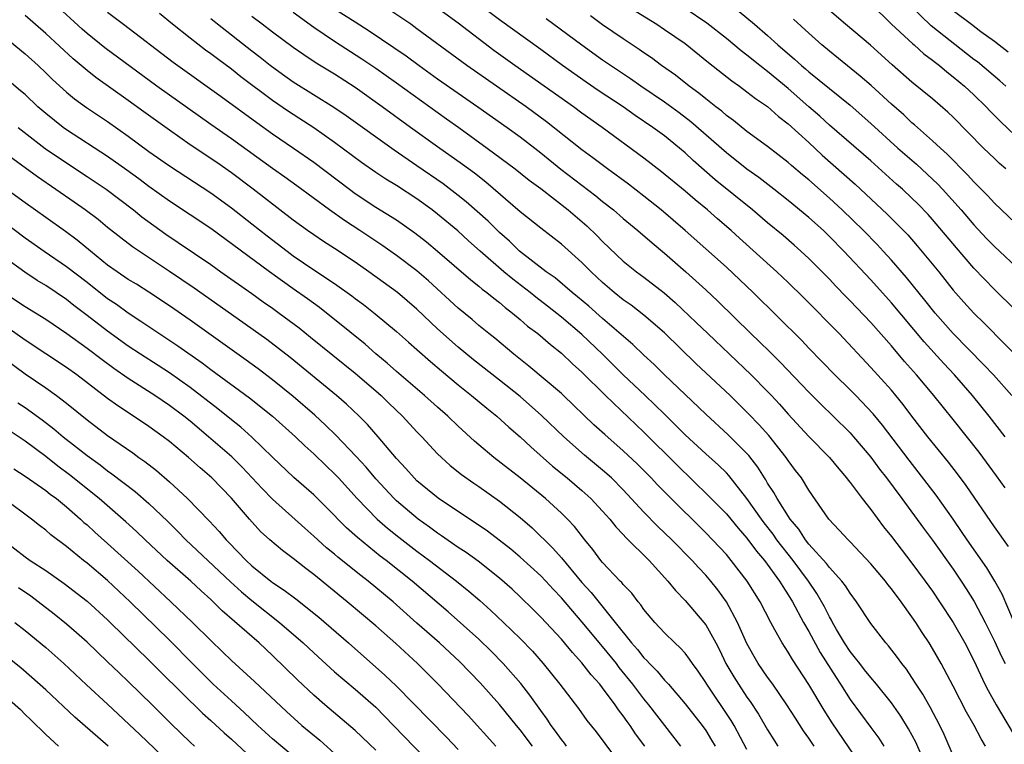
# Model space of a CAD drawing. Units: inches. Extents: x 2634000 to 2635365, y 1443000 to 1446000.
# Drawn here: x 2634548 to 2634644, y 1444131 to 1444201 of the extents above; entities that cross this region are included whole.
import ezdxf

# ---------------------------------------------------------------- set-up
doc = ezdxf.new("R2010")
doc.units = ezdxf.units.IN
doc.header["$MEASUREMENT"] = 0
doc.layers.add('LD26341443_2ft', color=207, linetype='Continuous')

msp = doc.modelspace()

# ---------------------------------------------------------------- linework, layer by layer
at = {"layer": 'LD26341443_2ft'}
for points, elevation in [([(2634644.033, 1444156.033), (2634643.21, 1444157.21), (2634641.502, 1444159.502), (2634639, 1444162.673), (2634637.125, 1444165), (2634635.435, 1444167), (2634634.289, 1444168.289), (2634633, 1444169.807), (2634631, 1444172.076), (2634629, 1444174.195), (2634628.596, 1444174.596), (2634627.612, 1444175.612), (2634627, 1444176.27), (2634626.282, 1444177), (2634625, 1444178.289), (2634624.233, 1444179), (2634623.579, 1444179.579), (2634622.505, 1444180.505), (2634621, 1444181.742), (2634619.522, 1444183), (2634615.932, 1444185.932), (2634613.796, 1444187.795), (2634613, 1444188.544), (2634612.46, 1444189), (2634611, 1444190.172), (2634609.885, 1444191), (2634608.166, 1444192.166), (2634606.993, 1444193), (2634604.584, 1444194.584), (2634603.392, 1444195.392), (2634601.119, 1444197), (2634599, 1444198.559), (2634595, 1444201.444), (2634591, 1444204.482)], 11202), ([(2634630.489, 1444128.489), (2634627.246, 1444133.246), (2634626.48, 1444134.48), (2634625, 1444136.98), (2634623.402, 1444139.402), (2634623, 1444140.101), (2634622.416, 1444141), (2634621.717, 1444142.283), (2634621.305, 1444143), (2634620.271, 1444145), (2634619.032, 1444147), (2634617.481, 1444149), (2634617, 1444149.567), (2634615, 1444151.685), (2634611.32, 1444155.32), (2634610.331, 1444156.331), (2634609.718, 1444157), (2634608.361, 1444158.361), (2634607, 1444159.649), (2634605.206, 1444161.206), (2634604.159, 1444162.159), (2634601.208, 1444165), (2634601, 1444165.191), (2634597.862, 1444167.862), (2634596.395, 1444169), (2634594.547, 1444170.546), (2634593.969, 1444171), (2634593, 1444171.801), (2634592.358, 1444172.358), (2634591, 1444173.456), (2634588.119, 1444176.119), (2634587, 1444177.087), (2634585, 1444178.594), (2634583.582, 1444179.582), (2634581.462, 1444181), (2634579.971, 1444181.972), (2634578.527, 1444183), (2634575.339, 1444185.339), (2634574.179, 1444186.179), (2634573, 1444187.002), (2634569, 1444189.909), (2634567, 1444191.282), (2634561.756, 1444195), (2634556.728, 1444198.729), (2634555, 1444200.123), (2634554.537, 1444200.537), (2634551.854, 1444203)], 11184), ([(2634644.359, 1444150.36), (2634643, 1444152.276), (2634640.259, 1444156.259), (2634639.414, 1444157.414), (2634638.548, 1444158.548), (2634636.543, 1444161), (2634635, 1444163.001), (2634634.143, 1444164.143), (2634633.44, 1444165), (2634633, 1444165.514), (2634631, 1444167.711), (2634627.937, 1444171), (2634624.492, 1444174.492), (2634623, 1444175.957), (2634621.904, 1444177), (2634618.266, 1444180.266), (2634617.473, 1444181), (2634616.142, 1444182.142), (2634615.172, 1444183), (2634613.975, 1444183.975), (2634613, 1444184.816), (2634610.703, 1444186.703), (2634609, 1444188.007), (2634604.969, 1444191), (2634603, 1444192.392), (2634602.17, 1444193), (2634596.478, 1444197), (2634594.468, 1444198.468), (2634591, 1444201.101), (2634588.409, 1444203)], 11200), ([(2634631, 1444202.99), (2634633.021, 1444201.021), (2634635.094, 1444199.094), (2634635.218, 1444199), (2634636.153, 1444198.153), (2634637, 1444197.524), (2634637.282, 1444197.282), (2634637.659, 1444197), (2634638.377, 1444196.377), (2634639, 1444195.907), (2634640.083, 1444195), (2634641, 1444194.153), (2634642.208, 1444193), (2634642.589, 1444192.589), (2634643.576, 1444191.576), (2634645, 1444190.223)], 11218), ([(2634644.097, 1444195), (2634643.517, 1444195.517), (2634641.348, 1444197.348), (2634641, 1444197.603), (2634636.868, 1444200.868), (2634634.832, 1444202.832)], 11220), ([(2634625.51, 1444131), (2634625, 1444131.774), (2634624.489, 1444132.489), (2634623.7, 1444133.7), (2634622.881, 1444135), (2634621.493, 1444137), (2634621, 1444137.683), (2634620.1, 1444139), (2634619.693, 1444139.694), (2634619, 1444140.938), (2634618.089, 1444143), (2634617.013, 1444145), (2634616.165, 1444146.165), (2634615.508, 1444147), (2634615, 1444147.591), (2634614.311, 1444148.311), (2634613.689, 1444149), (2634611.705, 1444151), (2634610.331, 1444152.331), (2634609, 1444153.698), (2634607, 1444155.849), (2634605.848, 1444157), (2634605, 1444157.758), (2634603.229, 1444159.229), (2634601.231, 1444161), (2634599.077, 1444163.077), (2634597, 1444164.907), (2634595, 1444166.497), (2634592.475, 1444168.475), (2634591, 1444169.696), (2634589, 1444171.464), (2634587, 1444173.371), (2634585.12, 1444175), (2634582.338, 1444177), (2634581, 1444177.93), (2634579, 1444179.262), (2634577.941, 1444179.941), (2634577, 1444180.571), (2634576.391, 1444181), (2634575, 1444182.016), (2634571.119, 1444185), (2634569, 1444186.595), (2634567.587, 1444187.587), (2634565, 1444189.326), (2634563, 1444190.719), (2634560.504, 1444192.504), (2634559, 1444193.605), (2634555.851, 1444195.851), (2634555, 1444196.513), (2634553.651, 1444197.651), (2634551, 1444200.12), (2634549, 1444201.847)], 11182), ([(2634557, 1444202.193), (2634558.531, 1444201), (2634563.34, 1444197.34), (2634568.008, 1444193.992), (2634571.463, 1444191.463), (2634573, 1444190.371), (2634575.025, 1444189), (2634577, 1444187.618), (2634580.447, 1444185), (2634581, 1444184.596), (2634583, 1444183.262), (2634585, 1444182.025), (2634586.79, 1444180.79), (2634587.913, 1444179.913), (2634589, 1444179.004), (2634592.211, 1444176.211), (2634593, 1444175.608), (2634593.324, 1444175.324), (2634593.778, 1444175), (2634594.441, 1444174.441), (2634595, 1444174.026), (2634595.547, 1444173.547), (2634596.276, 1444173), (2634597, 1444172.384), (2634597.732, 1444171.732), (2634598.709, 1444171), (2634599.941, 1444169.941), (2634601, 1444169.099), (2634602.073, 1444168.073), (2634603, 1444167.249), (2634605.272, 1444165), (2634609, 1444161.457), (2634612.229, 1444158.229), (2634615.283, 1444155.283), (2634617, 1444153.511), (2634618.131, 1444152.132), (2634619, 1444151.149), (2634619.916, 1444149.916), (2634620.702, 1444149), (2634622.154, 1444147), (2634622.463, 1444146.464), (2634623, 1444145.668), (2634623.407, 1444145), (2634624.489, 1444143), (2634625, 1444142.111), (2634626.088, 1444140.088), (2634627.64, 1444137.64), (2634628.081, 1444137), (2634629, 1444135.524), (2634631, 1444132.791), (2634631.773, 1444131.773), (2634632.276, 1444131)], 11186), ([(2634636.404, 1444129), (2634635.369, 1444131.369), (2634634.68, 1444132.68), (2634633.911, 1444133.911), (2634633, 1444135.184), (2634631.546, 1444137), (2634631, 1444137.635), (2634630.408, 1444138.408), (2634629.929, 1444139), (2634629.538, 1444139.538), (2634629, 1444140.165), (2634628.456, 1444141), (2634627.69, 1444142.31), (2634627.303, 1444143), (2634627.203, 1444143.203), (2634627, 1444143.531), (2634626.512, 1444144.512), (2634625.788, 1444145.788), (2634624.981, 1444147), (2634623.489, 1444149), (2634621.91, 1444151), (2634621.536, 1444151.536), (2634620.659, 1444152.659), (2634620.407, 1444153), (2634619, 1444155.025), (2634617.244, 1444157.244), (2634617, 1444157.495), (2634616.238, 1444158.238), (2634615, 1444159.349), (2634613, 1444161.179), (2634612.101, 1444162.101), (2634611, 1444163.179), (2634609.126, 1444165), (2634607, 1444167.004), (2634604.984, 1444169), (2634603, 1444170.912), (2634601, 1444172.614), (2634599.668, 1444173.668), (2634598.535, 1444174.535), (2634597.979, 1444175), (2634596.287, 1444176.287), (2634595.426, 1444177), (2634593.121, 1444179), (2634592.004, 1444180.004), (2634590.967, 1444180.967), (2634589, 1444182.601), (2634588.484, 1444183), (2634587, 1444184.076), (2634585, 1444185.359), (2634583.974, 1444185.974), (2634583, 1444186.623), (2634581.607, 1444187.607), (2634579, 1444189.554), (2634577, 1444190.972), (2634574.548, 1444192.547), (2634573, 1444193.607), (2634569.919, 1444195.919), (2634569, 1444196.652), (2634567.645, 1444197.646), (2634567, 1444198.139), (2634566.493, 1444198.493), (2634565, 1444199.643), (2634563.288, 1444201), (2634562.034, 1444202.034)], 11188), ([(2634575, 1444202.176), (2634577, 1444200.724), (2634579, 1444199.364), (2634581.659, 1444197.659), (2634583, 1444196.745), (2634585, 1444195.326), (2634589.847, 1444191.847), (2634591.054, 1444191), (2634593.819, 1444189), (2634596.508, 1444187), (2634597.885, 1444185.885), (2634599, 1444185.064), (2634601.66, 1444183), (2634603.462, 1444181.462), (2634604.482, 1444180.482), (2634605, 1444179.945), (2634607, 1444178.04), (2634608.3, 1444177), (2634609, 1444176.483), (2634610.957, 1444174.957), (2634612.031, 1444174.031), (2634614.087, 1444172.087), (2634615.19, 1444171), (2634619.419, 1444167), (2634621, 1444165.404), (2634621.381, 1444165), (2634622.158, 1444164.158), (2634623, 1444163.2), (2634625, 1444161.022), (2634626.996, 1444159), (2634627.897, 1444157.897), (2634628.667, 1444157), (2634628.8, 1444156.8), (2634629, 1444156.561), (2634630.168, 1444155), (2634631, 1444153.944), (2634632.253, 1444152.253), (2634633, 1444151.325), (2634635, 1444148.752), (2634636.296, 1444147), (2634637, 1444146.008), (2634637.682, 1444145), (2634639, 1444142.987), (2634640.123, 1444141), (2634641, 1444139.3), (2634642.072, 1444137), (2634642.379, 1444136.38), (2634643.17, 1444135), (2634645.342, 1444131.342)], 11194), ([(2634579, 1444202.506), (2634581, 1444201.226), (2634582.378, 1444200.378), (2634584.763, 1444198.763), (2634585.937, 1444197.937), (2634587.206, 1444197), (2634589, 1444195.723), (2634591, 1444194.317), (2634592.909, 1444193), (2634595.737, 1444191), (2634597, 1444190.086), (2634598.412, 1444189), (2634599, 1444188.543), (2634600.952, 1444186.952), (2634604.355, 1444184.355), (2634605, 1444183.817), (2634606.044, 1444183), (2634607, 1444182.166), (2634608.414, 1444181), (2634609.796, 1444179.796), (2634611, 1444178.812), (2634613.062, 1444177), (2634615, 1444175.246), (2634616.161, 1444174.161), (2634619.382, 1444171), (2634620.215, 1444170.215), (2634621.227, 1444169.227), (2634622.231, 1444168.231), (2634625, 1444165.314), (2634626.155, 1444164.155), (2634627.367, 1444163), (2634629, 1444161.381), (2634629.341, 1444161), (2634631, 1444159.005), (2634631.846, 1444157.846), (2634632.516, 1444157), (2634634.031, 1444155), (2634636.132, 1444152.132), (2634637, 1444150.971), (2634639, 1444148.153), (2634639.784, 1444147), (2634640.261, 1444146.261), (2634641.022, 1444145.022), (2634642.097, 1444143), (2634643, 1444141.174), (2634643.68, 1444139.68), (2634644.028, 1444139)], 11196), ([(2634644.862, 1444143.138), (2634643.734, 1444145.734), (2634643.048, 1444147), (2634642.276, 1444148.277), (2634640.366, 1444151), (2634639.82, 1444151.82), (2634638.999, 1444152.999), (2634637.347, 1444155.347), (2634635.611, 1444157.611), (2634634.722, 1444158.722), (2634632.137, 1444162.137), (2634631.238, 1444163.238), (2634629.553, 1444165), (2634629, 1444165.559), (2634627.512, 1444167), (2634625, 1444169.594), (2634624.32, 1444170.32), (2634619.61, 1444175), (2634617, 1444177.452), (2634613.014, 1444181), (2634610.685, 1444183), (2634609, 1444184.342), (2634607.497, 1444185.498), (2634605.471, 1444187), (2634604.068, 1444188.067), (2634603, 1444188.843), (2634599.547, 1444191.547), (2634597.584, 1444193), (2634591.845, 1444197), (2634587, 1444200.569), (2634586.389, 1444201), (2634584.372, 1444202.372)], 11198), ([(2634644.674, 1444165), (2634642.892, 1444167), (2634641.984, 1444167.984), (2634639, 1444171.006), (2634637.249, 1444173), (2634636.256, 1444174.256), (2634634.457, 1444176.457), (2634633, 1444178.137), (2634632.218, 1444179), (2634631.631, 1444179.631), (2634630.286, 1444181), (2634628.232, 1444183), (2634627, 1444184.147), (2634625, 1444185.91), (2634624.399, 1444186.399), (2634623.316, 1444187.315), (2634623, 1444187.6), (2634621, 1444189.14), (2634619, 1444190.62), (2634617.682, 1444191.683), (2634617, 1444192.173), (2634616.566, 1444192.566), (2634615.987, 1444193), (2634615, 1444193.779), (2634614.337, 1444194.337), (2634613.396, 1444195), (2634612.064, 1444196.064), (2634610.715, 1444197), (2634609.736, 1444197.736), (2634609, 1444198.226), (2634608.555, 1444198.555), (2634607, 1444199.583), (2634605, 1444200.962), (2634603.824, 1444201.824)], 11206), ([(2634608.255, 1444202.255), (2634610.245, 1444201), (2634611, 1444200.502), (2634613, 1444199.128), (2634615.284, 1444197.284), (2634617.518, 1444195.518), (2634618.276, 1444195), (2634619, 1444194.468), (2634619.818, 1444193.817), (2634621, 1444193.02), (2634622.06, 1444192.06), (2634623, 1444191.345), (2634625, 1444189.527), (2634626.306, 1444188.306), (2634628.432, 1444186.432), (2634629.483, 1444185.483), (2634632.591, 1444182.591), (2634634.191, 1444181), (2634634.585, 1444180.585), (2634635.517, 1444179.517), (2634637.59, 1444177), (2634639, 1444175.233), (2634640.046, 1444174.046), (2634641, 1444172.986), (2634642.011, 1444172.011), (2634645.965, 1444167.965)], 11208), ([(2634645, 1444173.295), (2634643, 1444175.289), (2634641, 1444177.358), (2634639.311, 1444179.311), (2634637, 1444182.064), (2634636.559, 1444182.559), (2634635.579, 1444183.579), (2634635, 1444184.14), (2634634.068, 1444185), (2634633.499, 1444185.499), (2634631, 1444187.764), (2634627, 1444191.232), (2634626.079, 1444192.079), (2634625, 1444193.001), (2634623, 1444194.76), (2634621, 1444196.42), (2634620.232, 1444197), (2634619, 1444197.993), (2634618.425, 1444198.425), (2634617, 1444199.614), (2634615.114, 1444201.114), (2634613, 1444202.537)], 11210), ([(2634618.243, 1444202.243), (2634619.743, 1444201), (2634621, 1444199.915), (2634622.009, 1444199), (2634623.618, 1444197.618), (2634624.281, 1444197), (2634624.676, 1444196.676), (2634625, 1444196.381), (2634629, 1444193.146), (2634631, 1444191.38), (2634633.629, 1444189), (2634635.429, 1444187.429), (2634637, 1444185.987), (2634637.503, 1444185.503), (2634637.97, 1444185), (2634639.763, 1444183), (2634641, 1444181.559), (2634642.241, 1444180.241), (2634643, 1444179.46), (2634645.62, 1444177)], 11212), ([(2634644.088, 1444187), (2634643.502, 1444187.502), (2634643, 1444187.973), (2634641.941, 1444189), (2634639, 1444191.99), (2634638.486, 1444192.486), (2634637, 1444193.769), (2634635, 1444195.406), (2634633.073, 1444197.073), (2634630.964, 1444198.964), (2634628.557, 1444201), (2634627, 1444202.341)], 11216), ([(2634639, 1444202.351), (2634640.764, 1444201), (2634641.691, 1444200.309), (2634643, 1444199.365), (2634643.448, 1444199), (2634644.325, 1444198.325)], 11222), ([(2634639, 1444130.095), (2634638.113, 1444132.113), (2634637.692, 1444133), (2634636.768, 1444134.768), (2634636.043, 1444136.043), (2634635.413, 1444137), (2634635, 1444137.662), (2634634.46, 1444138.46), (2634634.016, 1444139), (2634633.6, 1444139.6), (2634632.724, 1444140.724), (2634632.461, 1444141), (2634631, 1444142.892), (2634629.632, 1444145), (2634629, 1444145.815), (2634628.55, 1444146.55), (2634628.205, 1444147), (2634627, 1444148.331), (2634626.72, 1444148.72), (2634625, 1444150.592), (2634624.673, 1444151), (2634624.025, 1444152.025), (2634623.181, 1444153), (2634621.919, 1444155), (2634621.607, 1444155.607), (2634621, 1444156.513), (2634620.824, 1444156.824), (2634620.7, 1444157), (2634620.058, 1444158.058), (2634619.175, 1444159.175), (2634617.176, 1444161.176), (2634615, 1444163.177), (2634610.99, 1444167), (2634609.994, 1444167.994), (2634609, 1444168.904), (2634607.936, 1444169.936), (2634605, 1444172.46), (2634603.658, 1444173.658), (2634602.576, 1444174.576), (2634602.045, 1444175), (2634600.402, 1444176.402), (2634599.54, 1444177), (2634596.956, 1444179), (2634595.96, 1444179.96), (2634595, 1444180.801), (2634593.896, 1444181.896), (2634592.851, 1444182.852), (2634591.785, 1444183.785), (2634591, 1444184.41), (2634589.529, 1444185.529), (2634587, 1444187.288), (2634584.784, 1444188.785), (2634580.126, 1444192.127), (2634578.936, 1444192.936), (2634575, 1444195.4), (2634573.606, 1444196.394), (2634572.776, 1444197), (2634571.792, 1444197.792), (2634571, 1444198.388), (2634567.647, 1444201), (2634567, 1444201.544)], 11190), ([(2634642.145, 1444131), (2634641.707, 1444131.707), (2634641.041, 1444133), (2634640.295, 1444134.295), (2634639, 1444136.795), (2634637.824, 1444139), (2634637, 1444140.456), (2634636.665, 1444141), (2634636, 1444142), (2634635.36, 1444143), (2634635, 1444143.527), (2634633.938, 1444145), (2634633, 1444146.265), (2634632.667, 1444146.667), (2634632.42, 1444147), (2634631, 1444148.673), (2634629, 1444150.807), (2634628.803, 1444151), (2634627.953, 1444151.953), (2634626.943, 1444153), (2634625, 1444155.825), (2634624.276, 1444157), (2634623.722, 1444157.722), (2634623, 1444158.706), (2634622.811, 1444159), (2634621.117, 1444161.117), (2634620.168, 1444162.168), (2634619.187, 1444163.187), (2634617.358, 1444165), (2634614.073, 1444168.073), (2634611, 1444171.067), (2634609, 1444172.785), (2634607.757, 1444173.757), (2634607, 1444174.292), (2634606.117, 1444175), (2634605, 1444175.95), (2634603.878, 1444177), (2634603, 1444177.894), (2634601, 1444179.668), (2634599, 1444181.215), (2634597, 1444182.807), (2634593.684, 1444185.684), (2634592.563, 1444186.563), (2634591.416, 1444187.416), (2634589, 1444189.119), (2634586.376, 1444191), (2634583.629, 1444193), (2634581, 1444194.866), (2634579, 1444196.158), (2634577.238, 1444197.238), (2634576.034, 1444198.035), (2634575, 1444198.768), (2634573, 1444200.23), (2634571.986, 1444201), (2634571, 1444201.76)], 11192), ([(2634644.047, 1444161), (2634642.474, 1444163), (2634640.87, 1444165), (2634639.129, 1444167), (2634638.093, 1444168.093), (2634636.19, 1444170.19), (2634633, 1444173.984), (2634631, 1444176.205), (2634628.388, 1444179), (2634627, 1444180.432), (2634626.411, 1444181), (2634625, 1444182.278), (2634623, 1444183.913), (2634621.615, 1444185), (2634620.137, 1444186.137), (2634619, 1444186.96), (2634617, 1444188.547), (2634613.558, 1444191.558), (2634612.416, 1444192.416), (2634611, 1444193.45), (2634608.707, 1444195), (2634607.707, 1444195.708), (2634605.754, 1444197), (2634605, 1444197.527), (2634602.973, 1444198.973), (2634599.543, 1444201.543)], 11204), ([(2634645, 1444181.757), (2634643, 1444183.667), (2634642.363, 1444184.363), (2634641.371, 1444185.371), (2634641, 1444185.728), (2634640.401, 1444186.401), (2634638.413, 1444188.413), (2634637.753, 1444189), (2634637, 1444189.713), (2634635.251, 1444191.251), (2634635, 1444191.455), (2634634.206, 1444192.206), (2634633, 1444193.253), (2634631.053, 1444195.053), (2634629.986, 1444195.986), (2634627, 1444198.387), (2634626.269, 1444199), (2634625, 1444200.134), (2634623.511, 1444201.511)], 11214), ([(2634547, 1444199.784), (2634549, 1444198.137), (2634550.255, 1444197), (2634551, 1444196.287), (2634551.644, 1444195.644), (2634553, 1444194.42), (2634553.779, 1444193.778), (2634554.948, 1444192.948), (2634557, 1444191.564), (2634559, 1444190.145), (2634561, 1444188.673), (2634563, 1444187.264), (2634567, 1444184.646), (2634569, 1444183.202), (2634571, 1444181.656), (2634572.484, 1444180.484), (2634574.401, 1444179), (2634575, 1444178.557), (2634577, 1444177.196), (2634579, 1444175.876), (2634580.674, 1444174.674), (2634581, 1444174.415), (2634581.814, 1444173.814), (2634582.93, 1444172.93), (2634585, 1444171.205), (2634586.174, 1444170.174), (2634587, 1444169.472), (2634588.306, 1444168.306), (2634589.382, 1444167.381), (2634591, 1444166.031), (2634592.3, 1444165), (2634593.768, 1444163.768), (2634594.735, 1444163), (2634595.916, 1444161.916), (2634597, 1444160.994), (2634598.031, 1444160.031), (2634600.155, 1444158.155), (2634601.568, 1444157), (2634603, 1444155.786), (2634603.867, 1444155), (2634605, 1444153.792), (2634605.708, 1444153), (2634606.271, 1444152.271), (2634607, 1444151.512), (2634607.239, 1444151.239), (2634609.508, 1444149), (2634611.337, 1444147), (2634612.077, 1444146.077), (2634613, 1444145.126), (2634614.804, 1444143), (2634615, 1444142.745), (2634615.971, 1444141), (2634616.325, 1444140.325), (2634616.966, 1444139), (2634617.719, 1444137.719), (2634618.169, 1444137), (2634619, 1444135.751), (2634619.316, 1444135.316), (2634620.109, 1444134.109), (2634621, 1444132.56), (2634621.605, 1444131.605), (2634622.002, 1444131)], 11180), ([(2634619, 1444130.682), (2634617.746, 1444133), (2634617.469, 1444133.469), (2634615.094, 1444137), (2634615, 1444137.162), (2634614.265, 1444138.265), (2634613.718, 1444139), (2634613.441, 1444139.441), (2634613, 1444140.01), (2634612.536, 1444140.536), (2634612.003, 1444141), (2634611, 1444141.985), (2634610.059, 1444143), (2634609, 1444144.258), (2634608.706, 1444144.706), (2634608.437, 1444145), (2634607.819, 1444145.819), (2634607, 1444146.656), (2634606.854, 1444146.854), (2634606.699, 1444147), (2634605, 1444148.792), (2634604.827, 1444149), (2634604.055, 1444150.055), (2634603.27, 1444151), (2634602.28, 1444152.28), (2634601.597, 1444153), (2634601, 1444153.583), (2634599.455, 1444155), (2634597, 1444157.027), (2634594.441, 1444159), (2634593, 1444160.208), (2634592.572, 1444160.572), (2634591, 1444162.019), (2634589.978, 1444163), (2634589, 1444163.854), (2634587.731, 1444165), (2634585, 1444167.333), (2634584.123, 1444168.123), (2634583, 1444169.036), (2634581.964, 1444169.964), (2634579, 1444172.386), (2634578.223, 1444173), (2634577.531, 1444173.531), (2634576.374, 1444174.374), (2634575, 1444175.337), (2634572.688, 1444177), (2634567, 1444181.194), (2634565, 1444182.532), (2634563, 1444183.847), (2634561, 1444185.276), (2634560.02, 1444186.02), (2634558.863, 1444186.863), (2634557, 1444188.186), (2634553, 1444190.778), (2634552.691, 1444191), (2634551, 1444192.338), (2634550.242, 1444193), (2634549, 1444194.184), (2634548.565, 1444194.565), (2634547, 1444195.882)], 11178), ([(2634548.317, 1444191), (2634550.956, 1444188.956), (2634553, 1444187.552), (2634555, 1444186.254), (2634556.867, 1444185), (2634559.506, 1444183), (2634560.329, 1444182.329), (2634562.651, 1444180.651), (2634563.853, 1444179.853), (2634567, 1444177.695), (2634567.969, 1444177), (2634571, 1444174.879), (2634572.093, 1444174.093), (2634573, 1444173.468), (2634573.643, 1444173), (2634575.558, 1444171.558), (2634576.67, 1444170.67), (2634581, 1444167.169), (2634583, 1444165.449), (2634583.512, 1444165), (2634584.263, 1444164.263), (2634585.603, 1444163), (2634587, 1444161.476), (2634587.465, 1444161), (2634589, 1444159.352), (2634589.365, 1444159), (2634590.221, 1444158.221), (2634591.328, 1444157.328), (2634592.497, 1444156.497), (2634593, 1444156.167), (2634595, 1444154.768), (2634597, 1444153.176), (2634598.159, 1444152.159), (2634600.188, 1444150.188), (2634601, 1444149.266), (2634603, 1444146.873), (2634603.893, 1444145.893), (2634606.229, 1444143), (2634607.813, 1444141), (2634608.37, 1444140.37), (2634609, 1444139.548), (2634609.287, 1444139.287), (2634609.537, 1444139), (2634610.276, 1444138.276), (2634611, 1444137.404), (2634611.378, 1444137), (2634613, 1444135.111), (2634614.641, 1444133), (2634615, 1444132.496), (2634615.576, 1444131.576), (2634615.918, 1444131)], 11176), ([(2634612.596, 1444131), (2634609.484, 1444135), (2634609, 1444135.58), (2634607.928, 1444137), (2634606.617, 1444138.617), (2634606.336, 1444139), (2634605, 1444140.668), (2634603.023, 1444143.023), (2634601, 1444145.388), (2634600.213, 1444146.213), (2634599.505, 1444147), (2634599, 1444147.524), (2634597, 1444149.337), (2634596.094, 1444150.094), (2634594.976, 1444150.976), (2634593.836, 1444151.836), (2634592.655, 1444152.655), (2634592.1, 1444153), (2634589.038, 1444155.038), (2634587, 1444156.737), (2634586.727, 1444157), (2634585.918, 1444157.918), (2634585, 1444158.906), (2634583.246, 1444161), (2634582.191, 1444162.191), (2634581.389, 1444163), (2634580.166, 1444164.166), (2634579.195, 1444165), (2634574.692, 1444168.692), (2634573.575, 1444169.575), (2634572.434, 1444170.434), (2634569, 1444172.841), (2634565.394, 1444175.395), (2634563, 1444177.034), (2634559.409, 1444179.408), (2634558.28, 1444180.279), (2634557, 1444181.298), (2634556.067, 1444182.066), (2634554.834, 1444183), (2634553.763, 1444183.763), (2634550.198, 1444186.198), (2634546.724, 1444188.724)], 11174), ([(2634609.091, 1444131), (2634608.188, 1444132.188), (2634607.661, 1444133), (2634607.376, 1444133.376), (2634607, 1444133.934), (2634606.528, 1444134.528), (2634606.215, 1444135), (2634605, 1444136.647), (2634604.72, 1444137), (2634603.906, 1444137.906), (2634603, 1444139.088), (2634602.076, 1444140.076), (2634601.313, 1444141), (2634601, 1444141.355), (2634599, 1444143.501), (2634598.257, 1444144.257), (2634597, 1444145.479), (2634596.217, 1444146.217), (2634595, 1444147.286), (2634592.923, 1444148.923), (2634591.766, 1444149.766), (2634591, 1444150.263), (2634589.391, 1444151.391), (2634589, 1444151.636), (2634588.219, 1444152.219), (2634587.112, 1444153), (2634585, 1444154.784), (2634584.771, 1444155), (2634583, 1444156.91), (2634582.056, 1444158.056), (2634581.094, 1444159.094), (2634579.139, 1444161.139), (2634578.139, 1444162.139), (2634577.1, 1444163.1), (2634575, 1444164.906), (2634573, 1444166.516), (2634571.589, 1444167.589), (2634570.431, 1444168.431), (2634565, 1444172.298), (2634563, 1444173.699), (2634561, 1444175.024), (2634559.787, 1444175.787), (2634559, 1444176.261), (2634557.91, 1444177), (2634557, 1444177.656), (2634555.34, 1444179), (2634554.061, 1444180.061), (2634552.912, 1444180.913), (2634551, 1444182.278), (2634549, 1444183.675), (2634547, 1444185.15)], 11172), ([(2634547, 1444181.803), (2634549, 1444180.307), (2634550.859, 1444179), (2634553, 1444177.524), (2634555, 1444175.985), (2634557, 1444174.421), (2634557.845, 1444173.845), (2634559, 1444173.022), (2634560.224, 1444172.224), (2634563.82, 1444169.819), (2634566.166, 1444168.166), (2634567, 1444167.535), (2634570.765, 1444164.765), (2634573, 1444163.006), (2634575.229, 1444161), (2634576.124, 1444160.124), (2634577, 1444159.346), (2634578.18, 1444158.18), (2634579, 1444157.418), (2634579.395, 1444157), (2634581.2, 1444155), (2634583.149, 1444153), (2634584.132, 1444152.132), (2634585.247, 1444151.247), (2634587, 1444149.901), (2634588.228, 1444149), (2634590.844, 1444147), (2634592.03, 1444146.03), (2634593.104, 1444145.104), (2634594.163, 1444144.163), (2634595.399, 1444143), (2634597, 1444141.438), (2634598.193, 1444140.193), (2634599.247, 1444139), (2634600.863, 1444137), (2634602.648, 1444134.648), (2634603.484, 1444133.484), (2634604.381, 1444132.381), (2634606.888, 1444129)], 11170), ([(2634601.504, 1444131), (2634601.296, 1444131.296), (2634601, 1444131.639), (2634600.44, 1444132.44), (2634599.997, 1444133), (2634599.612, 1444133.612), (2634599, 1444134.442), (2634597.951, 1444135.951), (2634597.065, 1444137.065), (2634595.364, 1444139), (2634594.198, 1444140.198), (2634593, 1444141.353), (2634590.012, 1444144.012), (2634586.536, 1444147), (2634583.997, 1444149), (2634583.43, 1444149.43), (2634581.22, 1444151.22), (2634580.17, 1444152.171), (2634579.338, 1444153), (2634579, 1444153.362), (2634577, 1444155.352), (2634575.062, 1444157.062), (2634573, 1444159.005), (2634570.972, 1444160.972), (2634569.914, 1444161.914), (2634569, 1444162.633), (2634567.697, 1444163.697), (2634565, 1444165.765), (2634563, 1444167.185), (2634561.906, 1444167.906), (2634560.19, 1444169), (2634559, 1444169.789), (2634557, 1444171.227), (2634555, 1444172.772), (2634553.729, 1444173.729), (2634553, 1444174.308), (2634551, 1444175.662), (2634550.166, 1444176.166), (2634548.967, 1444176.967), (2634547, 1444178.401)], 11168), ([(2634598.197, 1444131), (2634597, 1444132.572), (2634596.64, 1444133), (2634595, 1444135.047), (2634593.126, 1444137.126), (2634591.154, 1444139.154), (2634589.182, 1444141), (2634587, 1444142.928), (2634584.701, 1444145), (2634582.272, 1444147), (2634581.549, 1444147.549), (2634579.334, 1444149.334), (2634579, 1444149.626), (2634578.24, 1444150.24), (2634577, 1444151.369), (2634576.125, 1444152.125), (2634573, 1444154.941), (2634571.983, 1444155.983), (2634571.03, 1444157.03), (2634570.054, 1444158.054), (2634569.046, 1444159.046), (2634566.794, 1444161), (2634565, 1444162.497), (2634564.374, 1444163), (2634563, 1444164.029), (2634561.572, 1444165), (2634559, 1444166.651), (2634557.615, 1444167.615), (2634556.457, 1444168.457), (2634555, 1444169.557), (2634553.032, 1444170.968), (2634551, 1444172.356), (2634549, 1444173.605), (2634547, 1444174.928)], 11166), ([(2634594.632, 1444131), (2634591.96, 1444133.96), (2634589.062, 1444137), (2634587.04, 1444139), (2634584.933, 1444140.933), (2634583, 1444142.663), (2634580.24, 1444145), (2634577, 1444147.641), (2634576.219, 1444148.219), (2634575, 1444149.18), (2634573.956, 1444149.956), (2634572.724, 1444151), (2634571.823, 1444151.823), (2634570.743, 1444153), (2634569, 1444155.057), (2634567.121, 1444157), (2634565.977, 1444157.977), (2634564.833, 1444159), (2634563, 1444160.524), (2634562.379, 1444161), (2634561, 1444161.999), (2634559.521, 1444163), (2634557.995, 1444163.996), (2634557, 1444164.726), (2634554.024, 1444167), (2634553, 1444167.728), (2634549, 1444170.38), (2634547.451, 1444171.451)], 11164), ([(2634547, 1444168.597), (2634549, 1444167.116), (2634551, 1444165.733), (2634552.028, 1444165), (2634553, 1444164.262), (2634555, 1444162.646), (2634557, 1444161.116), (2634559.435, 1444159.435), (2634560.024, 1444159), (2634560.601, 1444158.601), (2634561.728, 1444157.728), (2634563, 1444156.633), (2634564.756, 1444155), (2634566.839, 1444152.839), (2634567.809, 1444151.809), (2634568.48, 1444151), (2634568.744, 1444150.745), (2634570.431, 1444149), (2634571, 1444148.476), (2634572.838, 1444147), (2634573, 1444146.876), (2634574.133, 1444146.133), (2634575.266, 1444145.266), (2634577.494, 1444143.494), (2634580.357, 1444141), (2634583.889, 1444137.889), (2634585, 1444136.814), (2634589.871, 1444131.871), (2634591, 1444130.677)], 11162), ([(2634548.302, 1444164.302), (2634549, 1444163.827), (2634550.638, 1444162.637), (2634551.768, 1444161.768), (2634552.672, 1444161), (2634553.992, 1444159.992), (2634555, 1444159.175), (2634556.266, 1444158.266), (2634557, 1444157.682), (2634557.406, 1444157.405), (2634559.676, 1444155.676), (2634561, 1444154.53), (2634562.803, 1444152.802), (2634563.808, 1444151.808), (2634564.596, 1444151), (2634568.928, 1444146.928), (2634569.972, 1444145.972), (2634571, 1444145.112), (2634573.672, 1444143), (2634575.977, 1444141), (2634577, 1444140.033), (2634579, 1444138.209), (2634581, 1444136.503), (2634583, 1444134.758), (2634584.734, 1444133), (2634588.8, 1444128.8)], 11160), ([(2634583, 1444130.613), (2634581, 1444132.517), (2634578.078, 1444135), (2634577, 1444135.946), (2634575.425, 1444137.425), (2634573, 1444139.792), (2634571.698, 1444141), (2634568.117, 1444144.117), (2634567.244, 1444145), (2634567, 1444145.226), (2634566.057, 1444146.057), (2634565.056, 1444147), (2634562.763, 1444149), (2634560.63, 1444151), (2634559.807, 1444151.807), (2634558.763, 1444152.763), (2634556.165, 1444155), (2634553.311, 1444157.311), (2634552.162, 1444158.162), (2634551, 1444159.07), (2634549, 1444160.56), (2634547.539, 1444161.539)], 11158), ([(2634547.891, 1444157.891), (2634549, 1444157.19), (2634551, 1444155.791), (2634551.437, 1444155.438), (2634552.028, 1444155), (2634553, 1444154.198), (2634554.376, 1444153), (2634554.699, 1444152.698), (2634555, 1444152.448), (2634555.756, 1444151.756), (2634557, 1444150.657), (2634559.951, 1444147.951), (2634563.135, 1444145), (2634565.229, 1444143), (2634567, 1444141.229), (2634568.147, 1444140.147), (2634569, 1444139.295), (2634571.255, 1444137.255), (2634574.344, 1444134.343), (2634575.841, 1444133), (2634577.564, 1444131.564), (2634579, 1444130.29)], 11156), ([(2634575, 1444130.017), (2634573, 1444131.696), (2634571.556, 1444133), (2634570.251, 1444134.252), (2634569, 1444135.372), (2634567.234, 1444137), (2634565.231, 1444139), (2634563, 1444141.259), (2634559.181, 1444145), (2634557, 1444147.045), (2634555, 1444148.732), (2634554.652, 1444149), (2634553, 1444150.355), (2634551.493, 1444151.493), (2634551, 1444151.928), (2634550.391, 1444152.391), (2634549.633, 1444153), (2634546.938, 1444155)], 11154), ([(2634547, 1444150.914), (2634549, 1444149.357), (2634549.502, 1444149), (2634551, 1444148.033), (2634552.782, 1444146.782), (2634555, 1444145.051), (2634557, 1444143.252), (2634557.26, 1444143), (2634561, 1444139.338), (2634562.161, 1444138.161), (2634566.187, 1444134.187), (2634567, 1444133.466), (2634568.285, 1444132.285), (2634569, 1444131.669), (2634571, 1444129.832)], 11152), ([(2634565.431, 1444131), (2634565, 1444131.383), (2634563.152, 1444133.152), (2634561.306, 1444135), (2634559, 1444137.271), (2634558.108, 1444138.108), (2634557, 1444139.18), (2634555, 1444141.062), (2634553.98, 1444141.981), (2634553, 1444142.816), (2634551.807, 1444143.807), (2634550.271, 1444145), (2634549.537, 1444145.537), (2634548.342, 1444146.342)], 11150), ([(2634548.002, 1444143), (2634549, 1444142.225), (2634551, 1444140.576), (2634552.763, 1444139), (2634554.943, 1444136.943), (2634557, 1444135.054), (2634560.119, 1444132.119), (2634563, 1444129.367)], 11148), ([(2634557.04, 1444131), (2634553.818, 1444133.818), (2634551, 1444136.446), (2634549.655, 1444137.655), (2634548.582, 1444138.583), (2634547, 1444139.86)], 11146), ([(2634547.499, 1444135.499), (2634548.54, 1444134.54), (2634549, 1444134.064), (2634549.551, 1444133.551), (2634551, 1444132.123), (2634552.225, 1444131)], 11144)]:
    msp.add_lwpolyline(points, dxfattribs=dict(at, elevation=elevation))

doc.saveas('drawing.dxf')
